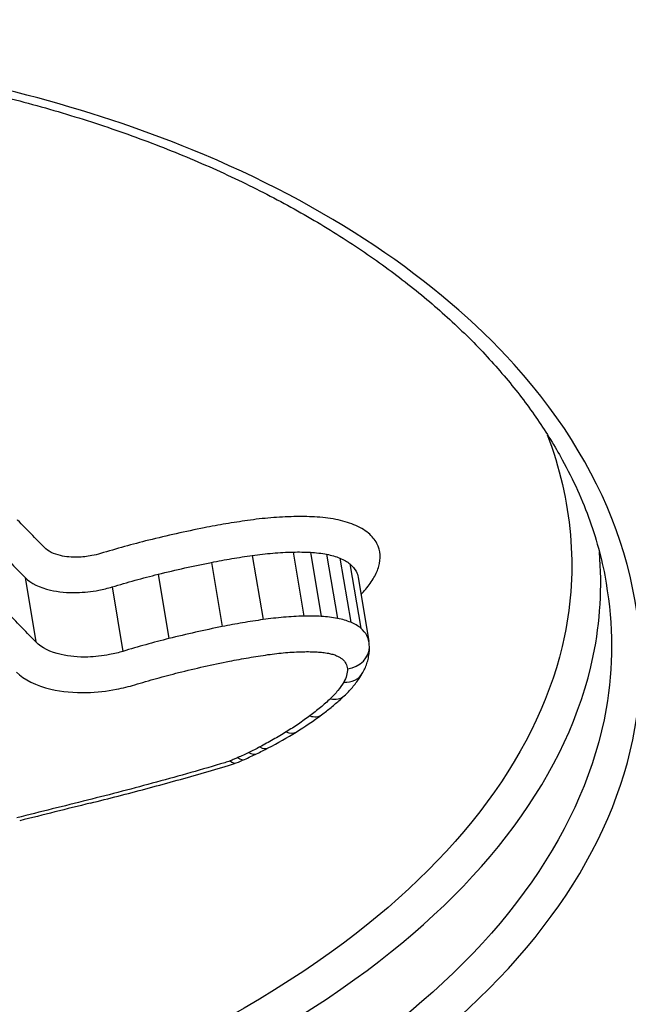
# Model space of a CAD drawing. Units: millimetres. Extents: x -2428 to 5092, y -2169 to 4107.
# Drawn here: x 2733 to 2735, y 259 to 263 of the extents above; entities that cross this region are included whole.
import ezdxf

# ---------------------------------------------------------------- set-up
doc = ezdxf.new("R2010")
doc.units = ezdxf.units.MM
doc.header["$LTSCALE"] = 100
doc.layers.add('SW_Toestellen', color=2, linetype='Continuous')

msp = doc.modelspace()

# ---------------------------------------------------------------- linework, layer by layer
at = {"layer": 'SW_Toestellen'}
for p, q in [((2733.7126, 260.7108), (2733.755, 260.4604)), ((2733.8717, 260.7241), (2733.9141, 260.4738)), ((2733.9394, 260.7231), (2733.9818, 260.4728)), ((2734.0028, 260.7154), (2734.0452, 260.4651)), ((2733.5531, 260.6838), (2733.5954, 260.4331)), ((2734.0543, 260.7005), (2734.0967, 260.45)), ((2734.0936, 260.6777), (2734.1358, 260.427)), ((2733.3454, 260.6375), (2733.3875, 260.3864)), ((2732.8261, 260.6242), (2732.8682, 260.3731)), ((2734.1258, 260.6256), (2734.1678, 260.3748)), ((2733.166, 260.588), (2733.2079, 260.3365))]:
    msp.add_line(p, q, dxfattribs=at)
for centre, major_axis, ratio, start_param, end_param in [((2730.1782, 289.3606), (2.9238, -36.8304), 0.29872, 5.901538, 7.990935), ((2729.5508, 288.292), (-2.6904, 33.8905), 0.29872, 2.952463, 4.786468), ((2729.0752, 288.2548), (2.6915, -33.3903), 0.299321, 6.259063, 7.927647), ((2733.9884, 260.3479), (0.1813, 0.0074), 0.894604, 0, 0.120134), ((2734.0698, 260.3522), (0.0999, 0.0032), 0.847397, 4.825972, 6.283185), ((2734.0554, 260.3), (0.0865, -0.0501), 0.780961, 5.284246, 6.283185), ((2734.0031, 260.2356), (0.0687, -0.0726), 0.674769, 5.496944, 6.283185), ((2732.9465, 260.556), (1.3789, 0.1499), 0.587378, 5.394049, 5.497099), ((2733.9236, 260.1691), (0.0596, -0.0803), 0.602786, 5.574523, 6.283185), ((2732.861, 260.5749), (1.5036, 0.189), 0.571372, 5.291977, 5.386315), ((2733.8312, 260.1066), (0.0525, -0.0851), 0.535584, 5.625185, 6.283185), ((2733.6854, 260.0264), (0.0438, -0.0899), 0.437382, 5.676487, 6.283185), ((2732.9658, 260.4958), (1.3358, 0.1805), 0.564476, 5.242579, 5.284611), ((2733.7284, 260.0481), (0.0464, -0.0886), 0.468852, 5.66246, 6.283185), ((2733.6126, 259.994), (0.0372, -0.0928), 0.34857, 5.706279, 6.283185), ((2733.2885, 260.2611), (0.7732, 0.1127), 0.567753, 5.11439, 5.162776), ((2733.6426, 260.0066), (0.0401, -0.0916), 0.388477, 5.694301, 6.283185), ((2733.2242, 260.3164), (0.8939, 0.1257), 0.569475, 5.169128, 5.230779), ((2733.5476, 260.0416), (0.2384, 0.0345), 0.677114, 4.921758, 5.055811), ((2743.5787, 253.0602), (56.6889, 12.6947), 0.153529, 1.722588, 1.72753)]:
    msp.add_ellipse(centre, major_axis=major_axis, ratio=ratio, start_param=start_param, end_param=end_param, dxfattribs=at)
for points, knots in [([(2728.9014, 257.3553), (2729.9099, 257.3553), (2730.9936, 257.4749), (2732.8909, 257.9443), (2733.7106, 258.2865), (2734.8028, 259.1041), (2735.1234, 259.5613), (2735.2908, 260.5214), (2735.1252, 261.0232), (2734.4345, 261.7885), (2734.0031, 262.0792), (2733.0734, 262.4597), (2732.6141, 262.5804), (2731.815, 262.6898), (2731.4951, 262.7112), (2731.1687, 262.7112)], [-1.627453, -1.627453, -1.627453, -1.627453, -1.314426, -1.314426, -1.015302, -1.015302, -0.747997, -0.747997, -0.474083, -0.474083, -0.263379, -0.263379, -0.1013, -0.1013, 0, 0, 0, 0]), ([(2731.1522, 262.6876), (2731.2562, 262.6876), (2731.3595, 262.6855), (2731.5643, 262.6768), (2731.6658, 262.6702), (2731.8666, 262.6529), (2731.9658, 262.6421), (2732.1618, 262.6162), (2732.2585, 262.6012), (2732.4488, 262.567), (2732.5425, 262.5478), (2732.7264, 262.5055), (2732.8166, 262.4824), (2732.9934, 262.4322), (2733.0798, 262.4052), (2733.2486, 262.3476), (2733.331, 262.3169), (2733.4911, 262.2522), (2733.569, 262.2181), (2733.7198, 262.1466), (2733.7929, 262.1092), (2733.9338, 262.0316), (2734.0016, 261.9912), (2734.132, 261.9078), (2734.1944, 261.8648), (2734.3137, 261.7763), (2734.3704, 261.7308), (2734.4781, 261.6377), (2734.5289, 261.5901), (2734.6245, 261.4931), (2734.6692, 261.4436), (2734.7524, 261.3433), (2734.7909, 261.2923), (2734.8614, 261.1893), (2734.8935, 261.1372), (2734.9656, 261.0058), (2735.0015, 260.9259), (2735.0588, 260.7652), (2735.0801, 260.6842), (2735.094, 260.6031)], [0, 0, 0, 0, 0.0327068, 0.0327068, 0.0654135, 0.0654135, 0.0981203, 0.0981203, 0.1308271, 0.1308271, 0.1635338, 0.1635338, 0.1962406, 0.1962406, 0.2289473, 0.2289473, 0.2616541, 0.2616541, 0.2943609, 0.2943609, 0.3270676, 0.3270676, 0.3597744, 0.3597744, 0.3924812, 0.3924812, 0.4251879, 0.4251879, 0.4578947, 0.4578947, 0.4906015, 0.4906015, 0.5233082, 0.5233082, 0.556015, 0.556015, 0.6050751, 0.6050751, 0.6541353, 0.6541353, 0.6541353, 0.6541353]), ([(2734.8637, 261.1821), (2734.9612, 260.9252), (2734.9853, 260.6587), (2734.8394, 259.9522), (2734.5217, 259.5241), (2733.4576, 258.7565), (2732.6633, 258.4356), (2731.091, 258.0588), (2730.3554, 257.9567), (2729.6339, 257.9151)], [0.57635, 0.57635, 0.57635, 0.57635, 0.7250498, 0.7250498, 0.9783376, 0.9783376, 1.2641283, 1.2641283, 1.4825819, 1.4825819, 1.4825819, 1.4825819]), ([(2733.8749, 260.8624), (2733.8451, 260.8617), (2733.8151, 260.8601), (2733.7548, 260.8551), (2733.7246, 260.8517), (2733.6944, 260.8474)], [0, 0, 0, 0, 0.00915769, 0.00915769, 0.01831308, 0.01831308, 0.01831308, 0.01831308]), ([(2733.9555, 260.8612), (2733.9423, 260.862), (2733.9289, 260.8624), (2733.9021, 260.8628), (2733.8885, 260.8628), (2733.8749, 260.8624)], [0, 0, 0, 0, 0.004196853, 0.004196853, 0.008393706, 0.008393706, 0.008393706, 0.008393706]), ([(2732.9015, 260.7414), (2732.8841, 260.7592), (2732.8666, 260.7769), (2732.8318, 260.8125), (2732.8143, 260.8304), (2732.7969, 260.8482), (2732.7965, 260.8485), (2732.7962, 260.8489), (2732.7959, 260.8492)], [0, 0, 0, 0, 0.01231951, 0.01231951, 0.02463901, 0.02463901, 0.02463901, 0.0248541, 0.0248541, 0.0248541, 0.0248541]), ([(2733.6944, 260.8474), (2733.6661, 260.8433), (2733.6378, 260.8389), (2733.5813, 260.8293), (2733.5531, 260.8241), (2733.5251, 260.8186)], [0, 0, 0, 0, 0.00859339, 0.00859339, 0.01718427, 0.01718427, 0.01718427, 0.01718427]), ([(2734.0381, 260.8513), (2734.025, 260.8538), (2734.0116, 260.8559), (2733.984, 260.8592), (2733.9698, 260.8605), (2733.9555, 260.8612)], [0, 0, 0, 0, 0.004575255, 0.004575255, 0.009150511, 0.009150511, 0.009150511, 0.009150511]), ([(2734.109, 260.8307), (2734.0984, 260.8351), (2734.0871, 260.8389), (2734.0634, 260.8458), (2734.051, 260.8488), (2734.0381, 260.8513)], [0, 0, 0, 0, 0.004494822, 0.004494822, 0.008989645, 0.008989645, 0.008989645, 0.008989645]), ([(2734.1656, 260.7979), (2734.158, 260.8042), (2734.1494, 260.8102), (2734.1305, 260.8212), (2734.1201, 260.8262), (2734.109, 260.8307)], [0, 0, 0, 0, 0.004685814, 0.004685814, 0.009371629, 0.009371629, 0.009371629, 0.009371629]), ([(2733.5251, 260.8186), (2733.4886, 260.8114), (2733.4523, 260.8038), (2733.38, 260.7877), (2733.344, 260.7792), (2733.3083, 260.7702)], [0, 0, 0, 0, 0.01115731, 0.01115731, 0.02231056, 0.02231056, 0.02231056, 0.02231056]), ([(2734.2117, 260.7128), (2734.2111, 260.7285), (2734.2069, 260.7437), (2734.1914, 260.7724), (2734.1801, 260.7858), (2734.1656, 260.7979)], [0, 0, 0, 0, 0.0088731, 0.0088731, 0.01774969, 0.01774969, 0.01774969, 0.01774969]), ([(2733.3083, 260.7702), (2733.2765, 260.7623), (2733.2449, 260.754), (2733.1821, 260.7367), (2733.1509, 260.7276), (2733.12, 260.7183)], [0, 0, 0, 0, 0.00990837, 0.00990837, 0.01981268, 0.01981268, 0.01981268, 0.01981268]), ([(2728.8859, 257.7633), (2729.8497, 257.7633), (2730.8828, 257.8739), (2732.7258, 258.3141), (2733.537, 258.6409), (2734.6241, 259.4247), (2734.9491, 259.8626), (2735.0712, 260.4526), (2735.0789, 260.5881), (2735.0672, 260.723)], [-1.557459, -1.557459, -1.557459, -1.557459, -1.2641283, -1.2641283, -0.9783376, -0.9783376, -0.7250498, -0.7250498, -0.6505569, -0.6505569, -0.6505569, -0.6505569]), ([(2732.7216, 260.7311), (2732.739, 260.7132), (2732.7565, 260.6953), (2732.7913, 260.6597), (2732.8087, 260.642), (2732.8261, 260.6242)], [-0.02463901, -0.02463901, -0.02463901, -0.02463901, -0.01231951, -0.01231951, 0, 0, 0, 0]), ([(2733.12, 260.7183), (2733.1091, 260.7149), (2733.0978, 260.7122), (2733.0681, 260.7065), (2733.0494, 260.7045), (2733.0076, 260.7034), (2732.9848, 260.7055), (2732.9376, 260.7164), (2732.9154, 260.7273), (2732.9015, 260.7414)], [0, 0, 0, 0, 0.00349597, 0.00349597, 0.00908953, 0.00908953, 0.01636116, 0.01636116, 0.02616071, 0.02616071, 0.02616071, 0.02616071]), ([(2733.5531, 260.6838), (2733.5795, 260.689), (2733.6061, 260.6938), (2733.6593, 260.7029), (2733.6859, 260.707), (2733.7126, 260.7108)], [-0.01718427, -0.01718427, -0.01718427, -0.01718427, -0.00859339, -0.00859339, 0, 0, 0, 0]), ([(2733.7126, 260.7108), (2733.7392, 260.7146), (2733.7659, 260.7176), (2733.819, 260.7221), (2733.8455, 260.7235), (2733.8717, 260.7241)], [-0.01831308, -0.01831308, -0.01831308, -0.01831308, -0.00915769, -0.00915769, 0, 0, 0, 0]), ([(2733.8717, 260.7241), (2733.8832, 260.7244), (2733.8945, 260.7244), (2733.9171, 260.7241), (2733.9283, 260.7237), (2733.9394, 260.7231)], [-0.008393706, -0.008393706, -0.008393706, -0.008393706, -0.004196853, -0.004196853, 0, 0, 0, 0]), ([(2733.9394, 260.7231), (2733.9504, 260.7225), (2733.9612, 260.7215), (2733.9824, 260.719), (2733.9928, 260.7174), (2734.0028, 260.7154)], [-0.009150511, -0.009150511, -0.009150511, -0.009150511, -0.004575255, -0.004575255, 0, 0, 0, 0]), ([(2734.0028, 260.7154), (2734.0122, 260.7136), (2734.0212, 260.7115), (2734.0384, 260.7065), (2734.0466, 260.7036), (2734.0543, 260.7005)], [-0.008989645, -0.008989645, -0.008989645, -0.008989645, -0.004494822, -0.004494822, 0, 0, 0, 0]), ([(2734.1875, 260.6248), (2734.196, 260.6394), (2734.2024, 260.6542), (2734.2105, 260.6837), (2734.2122, 260.6984), (2734.2117, 260.7128)], [0, 0, 0, 0, 0.00815973, 0.00815973, 0.01632027, 0.01632027, 0.01632027, 0.01632027]), ([(2733.3454, 260.6375), (2733.3797, 260.646), (2733.4142, 260.6542), (2733.4834, 260.6696), (2733.5182, 260.6769), (2733.5531, 260.6838)], [-0.02231056, -0.02231056, -0.02231056, -0.02231056, -0.01115731, -0.01115731, 0, 0, 0, 0]), ([(2734.0543, 260.7005), (2734.0621, 260.6974), (2734.0692, 260.6939), (2734.0824, 260.6862), (2734.0883, 260.6821), (2734.0936, 260.6777)], [-0.009371629, -0.009371629, -0.009371629, -0.009371629, -0.004685814, -0.004685814, 0, 0, 0, 0]), ([(2734.0936, 260.6777), (2734.104, 260.6689), (2734.1121, 260.6592), (2734.1217, 260.6414), (2734.1244, 260.6336), (2734.1258, 260.6256)], [-0.01774969, -0.01774969, -0.01774969, -0.01774969, -0.0088731, -0.0088731, -0.00246767, -0.00246767, -0.00246767, -0.00246767]), ([(2733.166, 260.588), (2733.1954, 260.5969), (2733.2252, 260.6055), (2733.285, 260.622), (2733.3151, 260.6299), (2733.3454, 260.6375)], [-0.01981268, -0.01981268, -0.01981268, -0.01981268, -0.00990837, -0.00990837, 0, 0, 0, 0]), ([(2735.0932, 260.6032), (2735.1215, 260.4403), (2735.122, 260.2759), (2735.0131, 259.6498), (2734.6994, 259.2025), (2733.6298, 258.4015), (2732.8267, 258.0654), (2730.967, 257.6039), (2729.9044, 257.4861), (2728.9153, 257.4861)], [0.6541353, 0.6541353, 0.6541353, 0.6541353, 0.7479974, 0.7479974, 1.0153022, 1.0153022, 1.3144261, 1.3144261, 1.6274534, 1.6274534, 1.6274534, 1.6274534]), ([(2732.8261, 260.6242), (2732.8478, 260.6021), (2732.8825, 260.5852), (2732.9559, 260.5683), (2732.9912, 260.565), (2733.0561, 260.5666), (2733.0851, 260.5697), (2733.1313, 260.5786), (2733.1489, 260.5829), (2733.166, 260.588)], [-0.02616071, -0.02616071, -0.02616071, -0.02616071, -0.01636116, -0.01636116, -0.00908953, -0.00908953, -0.00349597, -0.00349597, 0, 0, 0, 0]), ([(2734.1371, 260.558), (2734.1437, 260.565), (2734.1498, 260.572), (2734.1679, 260.5942), (2734.1786, 260.6094), (2734.1875, 260.6248)], [0.00450184, 0.00450184, 0.00450184, 0.00450184, 0.00857251, 0.00857251, 0.01714184, 0.01714184, 0.01714184, 0.01714184]), ([(2732.8682, 260.3731), (2732.8508, 260.3909), (2732.8335, 260.4089), (2732.7988, 260.4448), (2732.7814, 260.4628), (2732.7641, 260.4809)], [0, 0, 0, 0, 0.01238942, 0.01238942, 0.02477884, 0.02477884, 0.02477884, 0.02477884]), ([(2733.755, 260.4604), (2733.7283, 260.4566), (2733.7016, 260.4524), (2733.6484, 260.4433), (2733.6219, 260.4384), (2733.5954, 260.4331)], [0, 0, 0, 0, 0.00759272, 0.00759272, 0.01518464, 0.01518464, 0.01518464, 0.01518464]), ([(2733.9141, 260.4738), (2733.8879, 260.4732), (2733.8614, 260.4718), (2733.8083, 260.4673), (2733.7816, 260.4642), (2733.755, 260.4604)], [0, 0, 0, 0, 0.00697976, 0.00697976, 0.01395852, 0.01395852, 0.01395852, 0.01395852]), ([(2733.9818, 260.4728), (2733.9707, 260.4734), (2733.9595, 260.4738), (2733.937, 260.4741), (2733.9256, 260.4741), (2733.9141, 260.4738)], [0, 0, 0, 0, 0.002842971, 0.002842971, 0.005685942, 0.005685942, 0.005685942, 0.005685942]), ([(2734.0452, 260.4651), (2734.0352, 260.467), (2734.0249, 260.4687), (2734.0037, 260.4712), (2733.9928, 260.4722), (2733.9818, 260.4728)], [0, 0, 0, 0, 0.002443472, 0.002443472, 0.004886944, 0.004886944, 0.004886944, 0.004886944]), ([(2734.0967, 260.45), (2734.0889, 260.4532), (2734.0807, 260.456), (2734.0636, 260.4611), (2734.0546, 260.4632), (2734.0452, 260.4651)], [0, 0, 0, 0, 0.002036452, 0.002036452, 0.004072903, 0.004072903, 0.004072903, 0.004072903]), ([(2734.1358, 260.427), (2734.1306, 260.4314), (2734.1246, 260.4356), (2734.1115, 260.4433), (2734.1044, 260.4468), (2734.0967, 260.45)], [0, 0, 0, 0, 0.001827093, 0.001827093, 0.003654185, 0.003654185, 0.003654185, 0.003654185]), ([(2733.5954, 260.4331), (2733.5605, 260.4262), (2733.5257, 260.4188), (2733.4563, 260.4032), (2733.4218, 260.395), (2733.3875, 260.3864)], [0, 0, 0, 0, 0.01022018, 0.01022018, 0.02043913, 0.02043913, 0.02043913, 0.02043913]), ([(2734.1678, 260.3748), (2734.1665, 260.3827), (2734.1638, 260.3905), (2734.1543, 260.4084), (2734.1462, 260.4181), (2734.1358, 260.427)], [0.001148773, 0.001148773, 0.001148773, 0.001148773, 0.003984457, 0.003984457, 0.007968913, 0.007968913, 0.007968913, 0.007968913]), ([(2733.2079, 260.3365), (2733.191, 260.3313), (2733.1735, 260.327), (2733.1274, 260.3181), (2733.0985, 260.3149), (2733.0336, 260.3133), (2732.9983, 260.3165), (2732.9244, 260.3335), (2732.8897, 260.3508), (2732.8682, 260.3731)], [0, 0, 0, 0, 0.00736651, 0.00736651, 0.01915293, 0.01915293, 0.03447528, 0.03447528, 0.05545613, 0.05545613, 0.05545613, 0.05545613]), ([(2733.3875, 260.3864), (2733.3572, 260.3788), (2733.3271, 260.3708), (2733.2672, 260.3542), (2733.2374, 260.3455), (2733.2079, 260.3365)], [0, 0, 0, 0, 0.0089874, 0.0089874, 0.01797355, 0.01797355, 0.01797355, 0.01797355]), ([(2733.7733, 260.3236), (2733.7963, 260.3269), (2733.8194, 260.3295), (2733.8653, 260.3334), (2733.8882, 260.3346), (2733.9109, 260.3351)], [-0.01395852, -0.01395852, -0.01395852, -0.01395852, -0.00697976, -0.00697976, 0, 0, 0, 0]), ([(2733.9109, 260.3351), (2733.9201, 260.3354), (2733.9293, 260.3354), (2733.9475, 260.3351), (2733.9565, 260.3348), (2733.9655, 260.3343)], [-0.005685942, -0.005685942, -0.005685942, -0.005685942, -0.002842971, -0.002842971, 0, 0, 0, 0]), ([(2733.9655, 260.3343), (2733.9731, 260.3339), (2733.9807, 260.3332), (2733.9954, 260.3314), (2734.0026, 260.3303), (2734.0096, 260.329)], [-0.004886944, -0.004886944, -0.004886944, -0.004886944, -0.002443472, -0.002443472, 0, 0, 0, 0]), ([(2734.0096, 260.329), (2734.0154, 260.3278), (2734.021, 260.3265), (2734.0317, 260.3233), (2734.0368, 260.3216), (2734.0416, 260.3196)], [-0.004072903, -0.004072903, -0.004072903, -0.004072903, -0.002036452, -0.002036452, 0, 0, 0, 0]), ([(2734.1419, 260.2499), (2734.1455, 260.2561), (2734.1487, 260.2624), (2734.1547, 260.2754), (2734.1574, 260.2822), (2734.1621, 260.296), (2734.164, 260.3031), (2734.1672, 260.3177), (2734.1683, 260.3251), (2734.1697, 260.3401), (2734.17, 260.3477), (2734.1697, 260.3554)], [0, 0, 0, 0, 0.001928742, 0.001928742, 0.003857484, 0.003857484, 0.005786225, 0.005786225, 0.007714967, 0.007714967, 0.009643709, 0.009643709, 0.009643709, 0.009643709]), ([(2733.4249, 260.2535), (2733.4577, 260.2617), (2733.4907, 260.2695), (2733.5569, 260.2844), (2733.5902, 260.2914), (2733.6236, 260.298)], [-0.02043913, -0.02043913, -0.02043913, -0.02043913, -0.01022018, -0.01022018, 0, 0, 0, 0]), ([(2733.6236, 260.298), (2733.6484, 260.3029), (2733.6733, 260.3075), (2733.7232, 260.3161), (2733.7482, 260.32), (2733.7733, 260.3236)], [-0.01518464, -0.01518464, -0.01518464, -0.01518464, -0.00759272, -0.00759272, 0, 0, 0, 0]), ([(2734.0416, 260.3196), (2734.0459, 260.3178), (2734.0499, 260.3159), (2734.0572, 260.3116), (2734.0605, 260.3092), (2734.0635, 260.3067)], [-0.003654185, -0.003654185, -0.003654185, -0.003654185, -0.001827093, -0.001827093, 0, 0, 0, 0]), ([(2734.0635, 260.3067), (2734.0699, 260.3013), (2734.0749, 260.2952), (2734.0817, 260.2823), (2734.0836, 260.2755), (2734.0838, 260.2684)], [-0.007968913, -0.007968913, -0.007968913, -0.007968913, -0.003984457, -0.003984457, 0, 0, 0, 0]), ([(2732.7925, 260.2559), (2732.8218, 260.2256), (2732.8689, 260.2021), (2732.9692, 260.179), (2733.0172, 260.1745), (2733.1054, 260.1768), (2733.1447, 260.1811), (2733.2074, 260.1932), (2733.2312, 260.1991), (2733.2542, 260.2061)], [-0.05545613, -0.05545613, -0.05545613, -0.05545613, -0.03447528, -0.03447528, -0.01915293, -0.01915293, -0.00736651, -0.00736651, 0, 0, 0, 0]), ([(2733.2542, 260.2061), (2733.2822, 260.2146), (2733.3105, 260.2229), (2733.3674, 260.2387), (2733.3961, 260.2462), (2733.4249, 260.2535)], [-0.01797355, -0.01797355, -0.01797355, -0.01797355, -0.0089874, -0.0089874, 0, 0, 0, 0]), ([(2734.0838, 260.2684), (2734.084, 260.2599), (2734.083, 260.2511), (2734.0781, 260.2336), (2734.0744, 260.2248), (2734.0693, 260.2161)], [-0.009643709, -0.009643709, -0.009643709, -0.009643709, -0.004821854, -0.004821854, 0, 0, 0, 0]), ([(2734.0718, 260.1629), (2734.0774, 260.1682), (2734.0828, 260.1735), (2734.0932, 260.1845), (2734.0983, 260.19), (2734.108, 260.2014), (2734.1127, 260.2072), (2734.1218, 260.219), (2734.1261, 260.225), (2734.1343, 260.2373), (2734.1382, 260.2436), (2734.1419, 260.2499)], [0, 0, 0, 0, 0.00244909, 0.00244909, 0.00489818, 0.00489818, 0.00734728, 0.00734728, 0.00979637, 0.00979637, 0.01224546, 0.01224546, 0.01224546, 0.01224546]), ([(2734.0693, 260.2161), (2734.0629, 260.205), (2734.0553, 260.1941), (2734.0378, 260.1724), (2734.0279, 260.1618), (2734.017, 260.1514)], [-0.01224546, -0.01224546, -0.01224546, -0.01224546, -0.00612354, -0.00612354, 0, 0, 0, 0]), ([(2734.017, 260.1514), (2734.0049, 260.14), (2733.9922, 260.1287), (2733.9656, 260.1065), (2733.9518, 260.0955), (2733.9374, 260.0848)], [-0.01350042, -0.01350042, -0.01350042, -0.01350042, -0.00675084, -0.00675084, 0, 0, 0, 0]), ([(2733.9832, 260.0888), (2733.9896, 260.0936), (2733.9958, 260.0983), (2734.0082, 260.1079), (2734.0143, 260.1128), (2734.0263, 260.1226), (2734.0322, 260.1275), (2734.0438, 260.1375), (2734.0496, 260.1425), (2734.0608, 260.1527), (2734.0664, 260.1578), (2734.0718, 260.1629)], [0, 0, 0, 0, 0.00270008, 0.00270008, 0.00540017, 0.00540017, 0.00810025, 0.00810025, 0.01080034, 0.01080034, 0.01350042, 0.01350042, 0.01350042, 0.01350042]), ([(2733.9374, 260.0848), (2733.9228, 260.074), (2733.9079, 260.0633), (2733.877, 260.0424), (2733.8612, 260.0322), (2733.8449, 260.0221)], [-0.01358174, -0.01358174, -0.01358174, -0.01358174, -0.00679147, -0.00679147, 0, 0, 0, 0]), ([(2733.8449, 260.0221), (2733.8285, 260.0119), (2733.8117, 260.002), (2733.7774, 259.9824), (2733.7599, 259.9728), (2733.742, 259.9634)], [-0.01368545, -0.01368545, -0.01368545, -0.01368545, -0.00684331, -0.00684331, 0, 0, 0, 0]), ([(2733.699, 259.9416), (2733.692, 259.9382), (2733.685, 259.9348), (2733.6707, 259.9282), (2733.6634, 259.925), (2733.6561, 259.9218)], [-0.005187237, -0.005187237, -0.005187237, -0.005187237, -0.002593619, -0.002593619, 0, 0, 0, 0]), ([(2733.742, 259.9634), (2733.735, 259.9597), (2733.7279, 259.9561), (2733.7136, 259.9488), (2733.7063, 259.9452), (2733.699, 259.9416)], [-0.005404205, -0.005404205, -0.005404205, -0.005404205, -0.002702103, -0.002702103, 0, 0, 0, 0]), ([(2733.6052, 259.9019), (2733.517, 259.8757), (2733.4282, 259.8504), (2733.2496, 259.8017), (2733.1597, 259.7782), (2733.0694, 259.7557)], [-0.05646073, -0.05646073, -0.05646073, -0.05646073, -0.02823181, -0.02823181, -0.000006, -0.000006, -0.000006, -0.000006]), ([(2733.6262, 259.9092), (2733.6229, 259.9078), (2733.6194, 259.9066), (2733.6125, 259.9041), (2733.6089, 259.903), (2733.6053, 259.9019), (2733.6053, 259.9019), (2733.6052, 259.9019), (2733.6052, 259.9019)], [-0.002305839, -0.002305839, -0.002305839, -0.002305839, -0.001152919, -0.001152919, 0, 0, 0, 0.000013227, 0.000013227, 0.000013227, 0.000013227]), ([(2733.6561, 259.9218), (2733.6512, 259.9196), (2733.6463, 259.9175), (2733.6363, 259.9133), (2733.6313, 259.9112), (2733.6262, 259.9092)], [-0.003490174, -0.003490174, -0.003490174, -0.003490174, -0.001745087, -0.001745087, 0, 0, 0, 0]), ([(2733.0802, 259.744), (2733.1166, 259.753), (2733.1529, 259.7622), (2733.2254, 259.7809), (2733.2615, 259.7904), (2733.3337, 259.8097), (2733.3697, 259.8195), (2733.4415, 259.8394), (2733.4773, 259.8495), (2733.5488, 259.87), (2733.5845, 259.8804), (2733.62, 259.8909)], [0.00000292, 0.00000292, 0.00000292, 0.00000292, 0.01129448, 0.01129448, 0.02258604, 0.02258604, 0.03387761, 0.03387761, 0.04516917, 0.04516917, 0.05646073, 0.05646073, 0.05646073, 0.05646073]), ([(2733.0694, 259.7557), (2733.0235, 259.7442), (2732.9776, 259.7328), (2732.8857, 259.7098), (2732.8398, 259.6983), (2732.7939, 259.6868)], [-0.0287211, -0.0287211, -0.0287211, -0.0287211, -0.01436051, -0.01436051, 0, 0, 0, 0])]:
    msp.add_open_spline(points, degree=3, knots=knots, dxfattribs=at)

doc.saveas('drawing.dxf')
